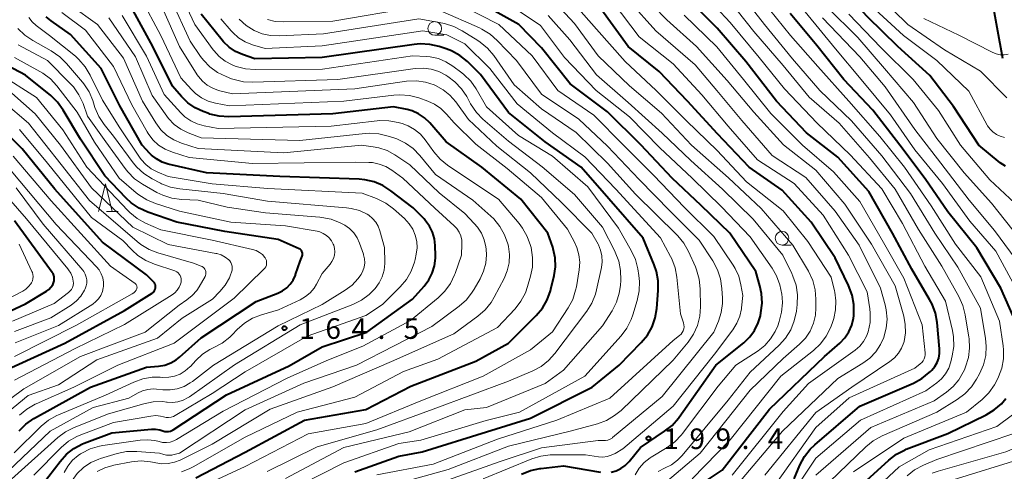
# Model space of a CAD drawing. Units: metres. Extents: x -76000 to -73999, y 27000 to 28500.
# Drawn here: x -75558 to -75379, y 27920 to 28002 of the extents above; entities that cross this region are included whole.
import ezdxf

# ---------------------------------------------------------------- set-up
doc = ezdxf.new("R2010")
doc.units = ezdxf.units.M
for name, color, linetype, lineweight in [('110600_大字・町・丁目界', 7, 'Continuous', 40), ('633100_広葉樹林', 7, 'Continuous', 13), ('633200_針葉樹林', 7, 'Continuous', 13), ('710100_等高線(計曲線)', 7, 'Continuous', 40), ('710200_等高線(主曲線)', 7, 'Continuous', 13), ('731200_図化機測定による標高点', 7, 'Continuous', 40)]:
    doc.layers.add(name, color=color, linetype=linetype, lineweight=lineweight)
doc.styles.add('Style-WORKING', font='MS Gothic.ttf')

msp = doc.modelspace()

# ---------------------------------------------------------------- linework, layer by layer
at = {"layer": '110600_大字・町・丁目界', "linetype": 'Continuous', "lineweight": 40}
msp.add_line((-75381.28, 28007.16), (-75379.02, 27994.87), dxfattribs=at)
at = {"layer": '633100_広葉樹林', "linetype": 'Continuous', "lineweight": 13}
for p, q in [((-75482.47, 27999.02), (-75480.8, 27999.02)), ((-75419.19, 27960.84), (-75417.52, 27960.84))]:
    msp.add_line(p, q, dxfattribs=at)
for centre in [(-75482.47, 28000.27), (-75419.19, 27962.09)]:
    msp.add_circle(centre, 1.25, dxfattribs=at)
at = {"layer": '633200_針葉樹林', "linetype": 'Continuous', "lineweight": 13}
msp.add_line((-75542.24, 27966.96), (-75540.16, 27966.96), dxfattribs=at)
at = {"layer": '633200_針葉樹林', "linetype": 'Continuous', "lineweight": 13, "flags": 128}
msp.add_lwpolyline([(-75543.7, 27966.96), (-75542.45, 27971.96), (-75541.2, 27966.96)], dxfattribs=at)
at = {"layer": '710100_等高線(計曲線)', "linetype": 'Continuous', "lineweight": 40, "flags": 128}
for points, elevation in [([(-75378.48, 27975.18), (-75379.44, 27975.82), (-75383.35, 27979), (-75387.96, 27986.04), (-75392.27, 27991.73), (-75398.09, 27997), (-75403.61, 28002.39), (-75409, 28008.2), (-75413, 28015.03), (-75418.12, 28021.88), (-75423.39, 28027), (-75425.92, 28030.66), (-75426.41, 28031.51), (-75426.75, 28032.49), (-75426.81, 28032.86), (-75426.8, 28033.24), (-75426.73, 28033.61)], 240), ([(-75417, 27918.31), (-75415.94, 27920.81), (-75415.12, 27922.35), (-75414.05, 27923.72), (-75413.21, 27924.52), (-75405, 27931.51), (-75395.25, 27935.74), (-75393.71, 27936.57), (-75392.35, 27937.66), (-75392.16, 27937.84), (-75391.89, 27938.11), (-75391.35, 27938.75), (-75390.93, 27939.49), (-75390.64, 27940.28), (-75390.49, 27941.12), (-75390.49, 27941.98), (-75390.93, 27946.75), (-75391.23, 27948.46), (-75391.84, 27950.1), (-75392.29, 27950.95), (-75395.56, 27956.44), (-75399.05, 27963), (-75403.39, 27970.61), (-75409, 27976.81), (-75414.73, 27981.27), (-75420.17, 27987), (-75425.78, 27994.22), (-75431, 28000.31), (-75437, 28006.32)], 220), ([(-75450.34, 27919.52), (-75449.42, 27919.77), (-75448.55, 27920.17), (-75447.77, 27920.72), (-75447.1, 27921.39), (-75447.02, 27921.49), (-75445, 27924.03), (-75440.57, 27926.96), (-75439.2, 27928.04), (-75438.05, 27929.35), (-75437.92, 27929.53), (-75431.22, 27939), (-75426.16, 27943.08), (-75425.08, 27944.12), (-75424.19, 27945.33), (-75423.53, 27946.67), (-75423.13, 27948), (-75423.02, 27948.54), (-75422.81, 27950.27), (-75422.9, 27952.01), (-75423.21, 27953.41), (-75423.97, 27956.03), (-75428.67, 27963), (-75433.94, 27968.06), (-75439.19, 27973), (-75444.94, 27979.06), (-75451, 27985.1), (-75457.79, 27990.21), (-75463, 27996.75), (-75467.14, 28001), (-75474.79, 28005.21)], 200), ([(-75460.72, 27955.28), (-75460.48, 27956.9), (-75460.53, 27958.53), (-75460.87, 27960.14), (-75460.97, 27960.45), (-75461.83, 27963), (-75466.79, 27969.21), (-75473.91, 27975), (-75480.36, 27979.64), (-75483.36, 27983.09), (-75484.3, 27984), (-75485.39, 27984.73), (-75486.58, 27985.25), (-75487.51, 27985.51), (-75489.99, 27986.01), (-75501, 27984.71), (-75520, 27984.18), (-75521.74, 27984.28), (-75523.43, 27984.69), (-75523.64, 27984.76), (-75524.65, 27985.12), (-75526.13, 27985.8), (-75527.47, 27986.73), (-75528.62, 27987.86), (-75530.24, 27989.76), (-75533.8, 27997), (-75537.78, 28004.22)], 180), ([(-75442.05, 27956.04), (-75442.46, 27957.24), (-75444.48, 27962.1), (-75450.72, 27969.28), (-75455.77, 27975), (-75462.37, 27979.63), (-75469, 27984.99), (-75474.12, 27991.88), (-75476.52, 27994.22), (-75477.87, 27995.32), (-75479.39, 27996.16), (-75480.37, 27996.54), (-75481.68, 27996.97), (-75483.38, 27997.37), (-75485.12, 27997.46), (-75486.2, 27997.37), (-75503, 27994.98), (-75515.24, 27994.76), (-75517.48, 27995.52), (-75518.77, 27996.08), (-75519.93, 27996.85), (-75520.95, 27997.81), (-75521.21, 27998.12), (-75525, 28002.88)], 190), ([(-75439, 27913.95), (-75430.09, 27919.91), (-75421.49, 27931), (-75411.45, 27940.55), (-75408.65, 27943.01), (-75407.74, 27943.96), (-75407.02, 27945.05), (-75406.49, 27946.25), (-75406.18, 27947.52), (-75406.12, 27948), (-75406.1, 27948.26), (-75406.1, 27950.01), (-75406.4, 27951.72), (-75407.05, 27953.48), (-75409.48, 27958.52), (-75413.88, 27965), (-75419.18, 27970.82), (-75425.19, 27975), (-75430.94, 27981.06), (-75436.43, 27987), (-75441.58, 27992.42), (-75447.22, 27997), (-75452.18, 28003.82)], 210), ([(-75376.15, 27945.85), (-75379.33, 27953), (-75383.68, 27960.32), (-75389, 27966.88), (-75393.11, 27972.89), (-75397.73, 27979), (-75402.63, 27985.37), (-75407.9, 27991), (-75412.84, 27997.16), (-75417.72, 28003)], 230), ([(-75495.22, 27972.74), (-75496.22, 27972.82), (-75510.69, 27973.31), (-75524.04, 27973.96), (-75531.03, 27975.59), (-75532.14, 27975.96), (-75533.17, 27976.51), (-75534.09, 27977.23), (-75534.39, 27977.53), (-75535.77, 27979), (-75539.81, 27986.19), (-75543.24, 27993), (-75548.82, 27999.18), (-75552.34, 28001.64), (-75553.23, 28002.39)], 170), ([(-75558.19, 27927.05), (-75556.96, 27928.28), (-75555.53, 27929.28), (-75555.37, 27929.37), (-75545.2, 27935), (-75535, 27938.63), (-75532.81, 27938.81), (-75531.66, 27939.01), (-75530.57, 27939.41), (-75529.56, 27939.99), (-75528.97, 27940.45), (-75525, 27943.94), (-75515, 27950.6), (-75511.03, 27952.09), (-75510.19, 27952.49), (-75509.42, 27953.04), (-75508.77, 27953.71), (-75508.23, 27954.48), (-75507.85, 27955.34), (-75507.8, 27955.47), (-75507, 27957.94), (-75506.62, 27958.85), (-75506.57, 27959.02), (-75506.54, 27959.19), (-75506.55, 27959.37), (-75506.59, 27959.54), (-75506.65, 27959.7), (-75506.75, 27959.85), (-75506.86, 27959.97), (-75507, 27960.08), (-75507.14, 27960.16), (-75511, 27961.84), (-75520.69, 27963.31), (-75529.42, 27965), (-75534.71, 27966.83), (-75536.31, 27967.54), (-75537.75, 27968.52), (-75538.67, 27969.37), (-75542.56, 27973.44), (-75547, 27980.1), (-75550.15, 27985.42), (-75551.16, 27986.83), (-75552.43, 27988.07), (-75557, 27991.79), (-75560.33, 27993.51)], 160), ([(-75539, 27948.91), (-75533.97, 27952.07), (-75533.78, 27952.21), (-75533.62, 27952.39), (-75533.49, 27952.59), (-75533.39, 27952.81), (-75533.34, 27953.05), (-75533.33, 27953.29), (-75533.36, 27953.53), (-75533.43, 27953.76), (-75533.54, 27953.97), (-75533.68, 27954.16), (-75533.74, 27954.23), (-75535, 27955.45), (-75543, 27961.39), (-75551.66, 27971.03), (-75557.63, 27978.37), (-75563, 27983.56)], 150), ([(-75553.79, 27917.45), (-75550.73, 27921.48), (-75549.56, 27922.77), (-75548.19, 27923.84), (-75546.65, 27924.65), (-75546.31, 27924.78), (-75541.32, 27926.68), (-75534.07, 27927.36), (-75533.31, 27927.37), (-75532.55, 27927.24), (-75532, 27927.05), (-75531.66, 27926.95), (-75531.3, 27926.9), (-75530.94, 27926.92), (-75530.59, 27927), (-75530.26, 27927.14), (-75530.1, 27927.24), (-75520.42, 27933.58), (-75509, 27938.87), (-75503, 27942.35), (-75494.85, 27945), (-75486.49, 27951), (-75484.39, 27953.36), (-75483.55, 27954.49), (-75482.91, 27955.74), (-75482.51, 27957.09), (-75482.34, 27958.48), (-75482.34, 27958.88), (-75482.38, 27960.74), (-75482.51, 27961.98), (-75482.85, 27963.17), (-75483.4, 27964.28), (-75484.13, 27965.28), (-75484.41, 27965.59), (-75486.39, 27967.61), (-75490.45, 27970.74), (-75491.91, 27971.68), (-75493.52, 27972.36), (-75495.22, 27972.74)], 170), ([(-75557, 27950.16), (-75553.22, 27952.44), (-75552.77, 27952.77), (-75552.38, 27953.18), (-75552.07, 27953.64), (-75551.9, 27954), (-75551.81, 27954.33), (-75551.77, 27954.66), (-75551.79, 27955), (-75551.86, 27955.33), (-75552, 27955.65), (-75552.14, 27955.87), (-75559, 27965.26)], 140), ([(-75497, 27919.61), (-75489, 27922.41), (-75484.77, 27923.23), (-75473, 27926.84), (-75465, 27929.33), (-75453.76, 27935), (-75448.86, 27939), (-75444.83, 27943.12), (-75443.72, 27944.47), (-75442.86, 27945.99), (-75442.29, 27947.63), (-75442.01, 27949.29), (-75441.73, 27952.58), (-75441.74, 27954.32), (-75442.05, 27956.04)], 190), ([(-75525.98, 27918.52), (-75517, 27923.17), (-75506.16, 27929), (-75495, 27930.95), (-75486.84, 27935.16), (-75475, 27939.72), (-75469, 27943), (-75463.97, 27948.03), (-75462.85, 27949.37), (-75461.98, 27950.88), (-75461.38, 27952.52), (-75461.31, 27952.8), (-75460.72, 27955.28)], 180), ([(-75568.16, 27945), (-75557, 27950.16)], 140), ([(-75561, 27937.89), (-75549.88, 27943), (-75539, 27948.91)], 150), ([(-75409.13, 27913.13), (-75399.72, 27921.72), (-75398.33, 27922.78), (-75396.78, 27923.58), (-75396.54, 27923.68), (-75389, 27926.56), (-75382.02, 27929.94), (-75380.53, 27930.84), (-75379.21, 27931.98), (-75378.39, 27932.93)], 230), ([(-75466.65, 27919.13), (-75465.04, 27919.81), (-75463.34, 27920.19), (-75463.15, 27920.22), (-75459, 27920.7), (-75452.23, 27919.52)], 200)]:
    msp.add_lwpolyline(points, dxfattribs=dict(at, elevation=elevation))
at = {"layer": '710200_等高線(主曲線)', "linetype": 'Continuous', "lineweight": 13, "flags": 128}
for points, elevation in [([(-75378.22, 27987.62), (-75383, 27992.49), (-75389.61, 27996.39), (-75396.24, 28001), (-75401.7, 28006.3), (-75407, 28012.98), (-75411, 28019.97), (-75415.57, 28026.43), (-75417.22, 28030.03), (-75417.37, 28030.45), (-75417.44, 28030.9), (-75417.44, 28031.35), (-75417.36, 28031.79), (-75417.29, 28032), (-75417.01, 28032.58), (-75416.64, 28033.11), (-75416.17, 28033.57), (-75416.07, 28033.65), (-75405, 28042.14), (-75399, 28045.16), (-75387.37, 28057), (-75380.1, 28067), (-75372.72, 28077.28)], 244), ([(-75375.94, 27962.06), (-75381, 27968.44), (-75386.01, 27973.99), (-75391, 27980.26), (-75395.23, 27986.77), (-75400.5, 27993), (-75405.39, 27998.61), (-75411, 28004.17), (-75415.56, 28010.44), (-75419.78, 28017), (-75425.47, 28022.53), (-75431, 28027.83), (-75433.3, 28030.52), (-75433.84, 28031.27), (-75434.23, 28032.09), (-75434.48, 28032.97)], 236), ([(-75485, 27925.37), (-75473.07, 27928.93), (-75467, 27930.42), (-75455.13, 27937), (-75448.5, 27944.36), (-75447.45, 27945.75), (-75446.66, 27947.3), (-75446.35, 27948.18), (-75445.57, 27950.79), (-75445.22, 27952.5), (-75445.17, 27954.24), (-75445.28, 27955.28), (-75445.48, 27956.5), (-75445.91, 27958.19), (-75446.68, 27959.87), (-75449, 27963.9), (-75454.58, 27971.42), (-75460.98, 27977), (-75467.2, 27980.8), (-75473, 27986.01), (-75474.9, 27989.26), (-75475.9, 27990.68), (-75477.14, 27991.91), (-75477.53, 27992.21), (-75479.14, 27993.42), (-75480.41, 27994.21), (-75481.8, 27994.77), (-75483.27, 27995.08), (-75483.88, 27995.13), (-75486.51, 27995.26), (-75502.93, 27992.86), (-75515.2, 27992.77), (-75516.94, 27992.91), (-75518.62, 27993.35), (-75519.13, 27993.54), (-75519.36, 27993.64), (-75520.62, 27994.31), (-75521.76, 27995.18), (-75522.72, 27996.24), (-75522.82, 27996.38), (-75526.19, 28001), (-75529.64, 28008.36)], 188), ([(-75406.53, 27983.47), (-75412.32, 27989), (-75417.28, 27994.72), (-75422.39, 28001), (-75427.92, 28008.08)], 226), ([(-75422.32, 27919), (-75413, 27930.38), (-75406.48, 27935), (-75399.53, 27939.67), (-75398.68, 27940.35), (-75397.97, 27941.17), (-75397.41, 27942.1), (-75397.01, 27943.12), (-75396.96, 27943.31), (-75396.71, 27944.85), (-75396.73, 27946.4), (-75397.02, 27947.92), (-75398.57, 27953.43), (-75402.87, 27961), (-75407.74, 27968.26), (-75413, 27974.48), (-75418.89, 27979.11), (-75424.32, 27985), (-75429.18, 27990.82), (-75434.79, 27997), (-75440.17, 28001.83), (-75445.15, 28007)], 216), ([(-75420.42, 27911), (-75413, 27922.08), (-75404.92, 27929), (-75393, 27934.3), (-75391, 27935.76), (-75390.12, 27936.53), (-75389.38, 27937.44), (-75388.81, 27938.47), (-75388.42, 27939.62), (-75388.16, 27940.69), (-75387.9, 27942.41), (-75387.95, 27944.15), (-75388.15, 27945.32), (-75389.39, 27950.61), (-75393.17, 27957), (-75397.25, 27964.75), (-75401, 27971.05), (-75406.75, 27977.25), (-75412.76, 27983), (-75418.72, 27989.28), (-75423.38, 27995), (-75428.63, 28001.37), (-75433.84, 28007)], 222), ([(-75538.62, 27923.27), (-75536.71, 27923.31), (-75532.58, 27923), (-75531.79, 27922.73), (-75531.31, 27922.62), (-75530.83, 27922.59), (-75530.34, 27922.64), (-75530.19, 27922.68), (-75528.94, 27923), (-75517, 27930.84), (-75506.31, 27935.69), (-75496.7, 27939), (-75483, 27946.05), (-75478.01, 27949.75), (-75476.7, 27950.9), (-75475.62, 27952.27), (-75475.27, 27952.83), (-75474.19, 27954.72), (-75473.56, 27956.1), (-75473.18, 27957.56), (-75473.05, 27959.07), (-75473.12, 27960.12), (-75473.17, 27960.5), (-75473.45, 27961.79), (-75473.95, 27963), (-75474.65, 27964.11), (-75475.25, 27964.8), (-75477, 27966.61), (-75481.67, 27970.33), (-75487, 27975.44), (-75489.73, 27977.27), (-75491.13, 27978.03), (-75492.64, 27978.54), (-75493.68, 27978.73), (-75495.83, 27979), (-75509.97, 27977.6), (-75525.58, 27978.42), (-75528.6, 27979.4), (-75529.98, 27979.98), (-75531.24, 27980.8), (-75532.34, 27981.82), (-75533.29, 27983.08), (-75535.7, 27987), (-75539.16, 27994.84), (-75543.88, 28001), (-75548.85, 28004.52)], 174), ([(-75456.56, 27960.38), (-75457.01, 27961.36), (-75458.29, 27963.71), (-75463, 27969.49), (-75469.25, 27974.75), (-75475, 27979.18), (-75478.92, 27983.08), (-75480.31, 27984.69), (-75481.33, 27985.67), (-75482.5, 27986.46), (-75483.71, 27987.01), (-75485.38, 27987.61), (-75487.07, 27988.05), (-75488.8, 27988.2), (-75489.93, 27988.13), (-75499, 27987.05), (-75519.84, 27986.16), (-75522.42, 27986.67), (-75523.73, 27987.05), (-75524.96, 27987.65), (-75526.07, 27988.45), (-75526.75, 27989.13), (-75528.7, 27991.3), (-75532.39, 27999), (-75536.07, 28005.93)], 182), ([(-75476.63, 27987.85), (-75477.59, 27989.3), (-75478.79, 27990.57), (-75480.06, 27991.52), (-75480.43, 27991.76), (-75481.71, 27992.42), (-75483.09, 27992.86), (-75484.51, 27993.04), (-75486.01, 27992.97), (-75500.09, 27991), (-75515.58, 27990.48), (-75517.32, 27990.57), (-75519.02, 27990.97), (-75519.46, 27991.12), (-75520.49, 27991.51), (-75522.03, 27992.26), (-75523.42, 27993.26), (-75524.61, 27994.48), (-75525.13, 27995.18), (-75527, 27997.93), (-75530.47, 28005.53)], 186), ([(-75422.31, 27942.6), (-75421.26, 27943.78), (-75420.43, 27945.12), (-75419.98, 27946.17), (-75419.71, 27946.93), (-75419.27, 27948.61), (-75419.13, 27950.35), (-75419.18, 27951.28), (-75419.24, 27951.9), (-75419.57, 27953.61), (-75420.19, 27955.24), (-75421, 27956.63), (-75425, 27962.34), (-75430.2, 27967.8), (-75435.56, 27973), (-75441.45, 27978.55), (-75447, 27984.16), (-75453.04, 27988.96), (-75458.8, 27995), (-75463.21, 28000.79), (-75469.43, 28005)], 202), ([(-75434.1, 27923), (-75425, 27934.46), (-75419, 27940.18), (-75416, 27942.81), (-75414.94, 27943.92), (-75414.08, 27945.2), (-75413.47, 27946.61), (-75413.1, 27948.11), (-75413, 27949.44), (-75413, 27950.99), (-75413.15, 27952.73), (-75413.6, 27954.41), (-75414.39, 27956.08), (-75417.19, 27960.81), (-75423, 27967.48), (-75428.93, 27973.07), (-75435.67, 27979), (-75441.17, 27984.83), (-75447, 27989.81), (-75452.71, 27995.29), (-75457, 28001.19), (-75460.38, 28004.83)], 206), ([(-75435.57, 27918.3), (-75428.62, 27925.38), (-75419.4, 27937), (-75413.45, 27941.66), (-75412.18, 27942.85), (-75411.13, 27944.24), (-75410.34, 27945.8), (-75410.07, 27946.55), (-75409.77, 27947.5), (-75409.43, 27949.07), (-75409.36, 27950.67), (-75409.58, 27952.26), (-75409.63, 27952.49), (-75410.26, 27955), (-75414.49, 27961.51), (-75419, 27967.06), (-75425.63, 27972.37), (-75431, 27978.05), (-75436.57, 27983.43), (-75442.12, 27989), (-75447.74, 27994.26), (-75453, 28000.11), (-75458.06, 28005.94)], 208), ([(-75428.27, 27919), (-75419, 27930.58), (-75414.35, 27935.65), (-75405.84, 27941.75), (-75405.01, 27942.46), (-75404.32, 27943.3), (-75403.79, 27944.25), (-75403.49, 27945.06), (-75403.15, 27946.73), (-75403.11, 27948.43), (-75403.19, 27949.25), (-75403.65, 27952.35), (-75407.08, 27959), (-75411.71, 27966.29), (-75417, 27972.05), (-75423.67, 27976.33), (-75429, 27982.49), (-75433.81, 27988.19), (-75439, 27993.8), (-75445.24, 27998.76), (-75449.94, 28005)], 212), ([(-75427.79, 27916.71), (-75419.13, 27927), (-75409, 27936.59), (-75404.47, 27939.34), (-75403.2, 27940.28), (-75402.11, 27941.42), (-75401.23, 27942.74), (-75400.66, 27944), (-75400.63, 27944.07), (-75400.2, 27945.71), (-75400.05, 27947.39), (-75400.2, 27949.08), (-75400.41, 27950), (-75401.25, 27953), (-75405.16, 27960.84), (-75409.52, 27967), (-75414.83, 27973.17), (-75421, 27977.16), (-75426.51, 27983.49), (-75431.09, 27989), (-75435, 27993.65), (-75442.2, 27999.8), (-75447, 28005.14)], 214), ([(-75413, 27919), (-75403, 27927.67), (-75391.48, 27932.52), (-75389.24, 27934.09), (-75388, 27935.12), (-75386.96, 27936.35), (-75386.16, 27937.74), (-75385.97, 27938.17), (-75385.75, 27938.71), (-75385.23, 27940.38), (-75385.01, 27942.11), (-75385.1, 27943.85), (-75385.14, 27944.09), (-75385.79, 27948.16), (-75386.22, 27949.85), (-75386.95, 27951.47), (-75390.06, 27957), (-75394.33, 27963.67), (-75398.59, 27971), (-75403.26, 27976.74), (-75408.79, 27983), (-75414.27, 27987.73), (-75419, 27993.5), (-75424.3, 27999.7), (-75429, 28005.63)], 224), ([(-75397, 27925.72), (-75385.57, 27930.43), (-75382.73, 27932.76), (-75381.48, 27933.98), (-75380.47, 27935.39), (-75380.04, 27936.2), (-75379.72, 27936.87), (-75379.13, 27938.46), (-75378.82, 27940.12), (-75378.81, 27941.81), (-75378.89, 27942.51), (-75379.57, 27947), (-75382.94, 27955.06), (-75387.58, 27961), (-75392.03, 27967.97), (-75396.88, 27975), (-75401.37, 27980.63), (-75407, 27987.06), (-75412.65, 27993.35), (-75417.67, 27999), (-75422.73, 28005.27)], 228), ([(-75482.43, 27967.57), (-75488.26, 27973), (-75490.27, 27974.47), (-75491.37, 27975.13), (-75492.56, 27975.59), (-75493.82, 27975.84), (-75494.49, 27975.88), (-75496.83, 27975.92), (-75515.67, 27975.67), (-75527.22, 27976.78), (-75530.26, 27977.74), (-75531.57, 27978.29), (-75532.77, 27979.05), (-75533.81, 27980.01), (-75534.67, 27981.14), (-75534.87, 27981.47), (-75537.65, 27986.35), (-75541, 27993.32), (-75546.06, 27999.94), (-75550.4, 28003.18)], 172), ([(-75513, 27919.65), (-75503.87, 27924.13), (-75493, 27927.23), (-75482.76, 27931), (-75469, 27936.06), (-75464.61, 27937.96), (-75463.07, 27938.78), (-75461.71, 27939.86), (-75460.59, 27941.1), (-75454.77, 27948.8), (-75453.84, 27950.28), (-75453.19, 27951.89), (-75452.98, 27952.7), (-75452.09, 27956.77), (-75451.95, 27957.82), (-75452, 27958.87), (-75452.24, 27959.91), (-75452.64, 27960.88), (-75452.71, 27961), (-75453.81, 27963), (-75459.39, 27968.61), (-75465, 27974.01), (-75471.14, 27978.86), (-75476.32, 27983.68), (-75478.63, 27986.88), (-75479.69, 27988.1), (-75480.94, 27989.12), (-75482.35, 27989.91), (-75482.58, 27990.01), (-75484.16, 27990.51), (-75485.8, 27990.73), (-75487.58, 27990.64), (-75497, 27989.3), (-75519.33, 27988.34), (-75521.84, 27989), (-75522.91, 27989.38), (-75523.9, 27989.94), (-75524.78, 27990.67), (-75525.52, 27991.53), (-75525.73, 27991.85), (-75528.96, 27997), (-75532.07, 28003.93)], 184), ([(-75486.05, 28004.14), (-75501, 28001.58), (-75510.05, 28001.44), (-75511.52, 28001.55), (-75512.94, 28001.91)], 196), ([(-75481, 27917.78), (-75470.52, 27921.48), (-75463, 27923.94), (-75452.69, 27925.31), (-75451.74, 27925.26), (-75451.32, 27925.27), (-75450.9, 27925.36), (-75450.51, 27925.52), (-75450.15, 27925.74), (-75450.06, 27925.81), (-75441, 27933.27), (-75431.62, 27945), (-75430.78, 27947), (-75430.27, 27948.58), (-75430.05, 27950.21), (-75430.05, 27951.17), (-75430.14, 27952.97), (-75430.39, 27954.7), (-75430.93, 27956.35), (-75431.81, 27958), (-75434.29, 27961.71), (-75439.57, 27967), (-75445.21, 27972.79), (-75451, 27978.84), (-75456.22, 27983.78), (-75463, 27988.32), (-75467.58, 27994.42), (-75471.07, 27998.09), (-75472.38, 27999.24), (-75473.86, 28000.15), (-75474.29, 28000.35), (-75481.55, 28003.55)], 196), ([(-75473.66, 27918.34), (-75464.8, 27921.93), (-75463.13, 27922.44), (-75461.4, 27922.65), (-75461.06, 27922.66), (-75455, 27922.66), (-75452.61, 27922.32), (-75451.82, 27922.27), (-75451.04, 27922.37), (-75450.29, 27922.59), (-75449.61, 27922.93), (-75448.22, 27923.78), (-75439, 27931.54), (-75431.52, 27941), (-75428.14, 27945.44), (-75427.4, 27946.61), (-75426.88, 27947.88), (-75426.58, 27949.23), (-75426.56, 27949.44), (-75426.33, 27951.67), (-75426.67, 27953.62), (-75427.07, 27955.16), (-75427.73, 27956.6), (-75428.11, 27957.21), (-75431.62, 27962.38), (-75437, 27967.73), (-75442.52, 27973.48), (-75448.08, 27979), (-75453.49, 27984.51), (-75460.05, 27989), (-75464.7, 27995.3), (-75470.77, 28001), (-75477.58, 28004.42)], 198), ([(-75406.94, 27933.06), (-75395, 27938.46), (-75394, 27939.23), (-75393.71, 27939.49), (-75393.47, 27939.8), (-75393.29, 27940.14), (-75393.17, 27940.51), (-75393.12, 27940.9), (-75393.13, 27941.24), (-75393.68, 27946.32), (-75397, 27954.81), (-75400.68, 27961.32), (-75405, 27968.79), (-75409.8, 27974.2), (-75415.47, 27979), (-75421.21, 27984.79), (-75426.18, 27991), (-75431.09, 27996.91), (-75437, 28002.69)], 218), ([(-75376.74, 27953.26), (-75380.24, 27959.76), (-75385, 27965.2), (-75389.95, 27972.05), (-75395, 27978.16), (-75399.44, 27984.56), (-75404.77, 27991), (-75409.42, 27996.58), (-75415, 28003.28)], 232), ([(-75375.85, 27967.6), (-75381.31, 27972.69), (-75386.68, 27979), (-75390.69, 27985.31), (-75395.28, 27991), (-75401.18, 27996.82), (-75407, 28002.83)], 238), ([(-75378.63, 27980.44), (-75379.44, 27980.67), (-75380.13, 27980.99), (-75380.75, 27981.42), (-75381.29, 27981.96), (-75381.73, 27982.57), (-75381.79, 27982.68), (-75385.15, 27988.85), (-75391, 27994.43), (-75397.05, 27998.95), (-75403, 28004.45)], 242), ([(-75555.53, 27919), (-75550.54, 27924.02), (-75549.2, 27925.14), (-75547.69, 27926.02), (-75546.96, 27926.33), (-75541, 27928.56), (-75534.16, 27929.74), (-75533.3, 27929.81), (-75532.45, 27929.73), (-75531.88, 27929.59), (-75531.42, 27929.49), (-75530.96, 27929.48), (-75530.5, 27929.54), (-75530.06, 27929.68), (-75529.74, 27929.84), (-75523, 27933.81), (-75517, 27937.77), (-75505.73, 27944.27), (-75495, 27948.01), (-75491.95, 27950.05), (-75488.75, 27953.25), (-75487.63, 27954.58), (-75486.76, 27956.09), (-75486.17, 27957.73), (-75486.05, 27958.19), (-75485.84, 27959.17), (-75485.69, 27960.34), (-75485.75, 27961.51), (-75486, 27962.66), (-75486.46, 27963.74), (-75487.09, 27964.73), (-75487.94, 27965.65), (-75489.96, 27967.44), (-75491.36, 27968.48), (-75493.05, 27969.32), (-75495.68, 27970.32), (-75512.84, 27971.16), (-75523, 27971.98), (-75531, 27973.34), (-75533.02, 27974.17), (-75534.12, 27974.74), (-75535.11, 27975.5), (-75535.96, 27976.41), (-75536.25, 27976.81), (-75539.83, 27982.17), (-75543, 27987.21), (-75545.23, 27991.79), (-75546.13, 27993.28), (-75547.28, 27994.6), (-75547.94, 27995.19), (-75552.67, 27999), (-75555.05, 28000.79), (-75555.8, 28001.47), (-75556.43, 28002.27)], 168), ([(-75469.04, 27960.61), (-75469.11, 27960.89), (-75469.16, 27961.07), (-75469.73, 27962.72), (-75470.58, 27964.24), (-75471.68, 27965.59), (-75472.25, 27966.13), (-75475.52, 27969), (-75482.3, 27973.7), (-75485.16, 27977.16), (-75486.39, 27978.41), (-75487.81, 27979.41), (-75489.39, 27980.16), (-75489.73, 27980.28), (-75490.95, 27980.68), (-75492.64, 27981.08), (-75494.38, 27981.18), (-75495.15, 27981.13), (-75507.04, 27979.85), (-75525, 27980.33), (-75527.4, 27981.26), (-75528.74, 27981.91), (-75529.94, 27982.79), (-75530.97, 27983.86), (-75531.3, 27984.3), (-75533.95, 27988.05), (-75537, 27995.09), (-75541.82, 28002.18)], 176), ([(-75466.76, 27950.64), (-75465.94, 27952.18), (-75465.55, 27953.28), (-75465, 27955.17), (-75464.66, 27956.85), (-75464.62, 27958.56), (-75464.91, 27960.38), (-75465.02, 27960.79), (-75465.6, 27962.43), (-75466.46, 27963.95), (-75467.07, 27964.75), (-75470.82, 27969.18), (-75477, 27973.26), (-75480.14, 27975.39), (-75481.49, 27976.5), (-75482.64, 27977.84), (-75484.2, 27980.02), (-75485.08, 27981.04), (-75486.12, 27981.89), (-75487.29, 27982.55), (-75488.39, 27982.95), (-75489.11, 27983.16), (-75490.82, 27983.48), (-75492.56, 27983.5), (-75492.95, 27983.46), (-75501.33, 27982.51), (-75521.92, 27982.08), (-75524.46, 27982.54), (-75525.73, 27982.88), (-75526.91, 27983.43), (-75527.99, 27984.19), (-75528.73, 27984.91), (-75531.75, 27988.25), (-75535, 27995.24), (-75539.38, 28002.62)], 178), ([(-75441.32, 27962.16), (-75449.45, 27971), (-75455.09, 27976.91), (-75461, 27981.26), (-75467.46, 27986.54), (-75472.42, 27993), (-75477, 27997.45), (-75480.28, 27999.08), (-75484.61, 27999.84), (-75503, 27997.12), (-75513.37, 27996.63), (-75515.69, 27997.31), (-75517, 27997.83), (-75518.21, 27998.57), (-75519.27, 27999.5), (-75519.57, 27999.84), (-75521.44, 28002.04)], 192), ([(-75434.27, 27954.65), (-75434.74, 27956.33), (-75434.98, 27956.9), (-75436.22, 27959.67), (-75437.07, 27961.19), (-75438.18, 27962.54), (-75438.35, 27962.72), (-75445.9, 27970.1), (-75451, 27975.74), (-75456.7, 27981.3), (-75463, 27985.66), (-75467.99, 27990.01), (-75471.71, 27995.33), (-75472.83, 27996.66), (-75474.16, 27997.78), (-75474.61, 27998.08), (-75477.44, 27999.85), (-75479, 28000.64), (-75480.66, 28001.15), (-75480.98, 28001.22), (-75485.33, 28001.99), (-75502.7, 27999.3), (-75510.81, 27998.89), (-75512.37, 27998.95), (-75513.89, 27999.28), (-75515.37, 27999.89), (-75516.81, 28000.8), (-75518.07, 28001.95)], 194), ([(-75441.76, 27919.67), (-75440.58, 27920.25), (-75439.34, 27920.87), (-75438.22, 27921.69), (-75437.36, 27922.58), (-75429, 27932.64), (-75425, 27937.7), (-75419.7, 27942.64), (-75418.53, 27943.93), (-75417.6, 27945.41), (-75416.95, 27947.03), (-75416.58, 27948.81), (-75416.43, 27950.05), (-75416.38, 27951.79), (-75416.64, 27953.52), (-75417.19, 27955.17), (-75417.41, 27955.66), (-75419.07, 27959), (-75424.44, 27965.56), (-75430.01, 27971), (-75435.79, 27976.21), (-75441, 27981.19), (-75447.19, 27986.81), (-75453, 27991.84), (-75457.82, 27998.18), (-75461.8, 28002.6)], 204), ([(-75405, 27995.08), (-75411.79, 28002.21)], 234), ([(-75377.97, 27995.57), (-75378.72, 27995.46), (-75379.47, 27995.48), (-75380.2, 27995.63), (-75380.93, 27995.93), (-75386.97, 27999.03), (-75393.36, 28002.1)], 246), ([(-75528.29, 27932.65), (-75527.41, 27933.1), (-75527.17, 27933.26), (-75518.93, 27939.07), (-75507, 27946.33), (-75497.37, 27950.05), (-75495.8, 27950.82), (-75494.39, 27951.85), (-75493.43, 27952.81), (-75493.29, 27952.97), (-75492.57, 27953.97), (-75492.03, 27955.07), (-75491.68, 27956.26), (-75491.56, 27957.48), (-75491.55, 27957.69), (-75491.59, 27960.41), (-75492.44, 27963.44), (-75492.76, 27964.27), (-75493.21, 27965.03), (-75493.79, 27965.71), (-75494.48, 27966.27), (-75494.76, 27966.44), (-75496.16, 27967.11), (-75497.66, 27967.53), (-75498.56, 27967.65), (-75512.92, 27968.84), (-75521, 27970.22), (-75528.89, 27971.05), (-75530.6, 27971.38), (-75532.22, 27972.01), (-75532.42, 27972.11), (-75533.97, 27972.91), (-75535.45, 27973.84), (-75536.74, 27975.01), (-75537.41, 27975.83), (-75541, 27980.64), (-75542.69, 27982.77), (-75543.65, 27984.23), (-75544.37, 27985.9), (-75544.77, 27987.13), (-75545.45, 27988.73), (-75546.4, 27990.2), (-75546.65, 27990.5), (-75549.52, 27993.89), (-75550.75, 27995.12), (-75552.32, 27996.18), (-75555.69, 27998.05), (-75557.14, 27999.02), (-75558.4, 28000.23)], 166), ([(-75532, 27969.9), (-75533.08, 27970.43), (-75535.72, 27971.93), (-75537.16, 27972.92), (-75538.4, 27974.15), (-75538.87, 27974.75), (-75542.4, 27979.6), (-75545.71, 27984.29), (-75546.54, 27986.61), (-75547.28, 27988.19), (-75548.28, 27989.62), (-75548.87, 27990.27), (-75553, 27994.4), (-75558.38, 27997.29)], 164), ([(-75532.48, 27936.79), (-75532, 27936.75), (-75530.91, 27936.78), (-75529.85, 27936.99), (-75528.84, 27937.38), (-75527.91, 27937.94), (-75527.09, 27938.66), (-75526.98, 27938.78), (-75526, 27939.86), (-75524.8, 27940.97), (-75523.43, 27941.85), (-75522.7, 27942.2), (-75521.17, 27943.01), (-75519.8, 27944.07), (-75519.36, 27944.5), (-75518.45, 27945.46), (-75517.14, 27946.61), (-75515.65, 27947.52), (-75514.03, 27948.16), (-75510.93, 27949.07), (-75506.98, 27950.9), (-75506.01, 27951.46), (-75505.16, 27952.17), (-75504.45, 27953.02), (-75504, 27953.75), (-75503, 27955.69), (-75501.54, 27957.37), (-75501.18, 27957.86), (-75500.92, 27958.41), (-75500.75, 27959), (-75500.68, 27959.61), (-75500.73, 27960.22), (-75500.87, 27960.81), (-75500.95, 27961), (-75501.26, 27961.61), (-75501.68, 27962.15), (-75502.18, 27962.61), (-75502.76, 27962.98), (-75503.39, 27963.25), (-75503.9, 27963.37), (-75509.63, 27964.37), (-75519.61, 27965), (-75528.97, 27967.03), (-75533.31, 27968.39), (-75534.92, 27969.05), (-75536.4, 27969.98), (-75536.83, 27970.34), (-75539.94, 27973), (-75544.42, 27979.58), (-75547.58, 27985), (-75551.3, 27989.8), (-75552.49, 27991.08), (-75553.88, 27992.13), (-75554.38, 27992.43), (-75559.05, 27995)], 162), ([(-75375.69, 27957), (-75380.49, 27963.51), (-75385.08, 27969), (-75390.24, 27975.76), (-75395, 27981.89), (-75400.38, 27989.62), (-75405, 27995.08)], 234), ([(-75536.67, 27965.67), (-75538.03, 27966.76), (-75538.39, 27967.12), (-75545.84, 27975), (-75550.21, 27981.79), (-75555, 27987.71), (-75561.92, 27992.08)], 158), ([(-75562.05, 27929), (-75556.51, 27933.49), (-75551, 27935.4), (-75544.01, 27939.99), (-75533, 27943.92), (-75528.48, 27947.52), (-75522.92, 27951), (-75521.59, 27952.37), (-75520.62, 27953.56), (-75519.87, 27954.9), (-75519.65, 27955.46), (-75519.47, 27955.94), (-75519.38, 27956.28), (-75519.35, 27956.64), (-75519.38, 27957), (-75519.47, 27957.35), (-75519.62, 27957.67), (-75519.82, 27957.97), (-75520, 27958.15), (-75520.65, 27958.66), (-75521.37, 27959.05), (-75522.15, 27959.3), (-75522.34, 27959.34), (-75531.03, 27960.97), (-75537.44, 27964.12), (-75545, 27971.29), (-75550.64, 27979), (-75555.27, 27984.73), (-75559.54, 27988.46)], 156), ([(-75562.35, 27931), (-75557.3, 27934.7), (-75547, 27940.58), (-75535.21, 27945), (-75529, 27949.93), (-75527.6, 27950.87), (-75526.63, 27951.65), (-75525.8, 27952.59), (-75525.36, 27953.27), (-75524.31, 27955.11), (-75524.22, 27955.32), (-75524.16, 27955.54), (-75524.14, 27955.78), (-75524.16, 27956.01), (-75524.22, 27956.23), (-75524.32, 27956.44), (-75524.46, 27956.63), (-75524.62, 27956.79), (-75524.81, 27956.92), (-75524.99, 27957.01), (-75526.43, 27957.57), (-75532.88, 27959.42), (-75534.51, 27960.05), (-75536, 27960.95), (-75536.66, 27961.47), (-75545.34, 27968.98), (-75550.5, 27975.5), (-75556.47, 27983), (-75561, 27986.9)], 154), ([(-75509.65, 27918.35), (-75499, 27924.02), (-75487.12, 27926.88), (-75477, 27930.85), (-75473, 27931.3), (-75462.34, 27935.66), (-75459, 27938.07), (-75451.87, 27946.13), (-75450.14, 27948.89), (-75449.35, 27950.44), (-75448.84, 27952.1), (-75448.64, 27953.49), (-75448.57, 27954.47), (-75448.6, 27956.21), (-75448.93, 27957.92), (-75449.56, 27959.55), (-75449.65, 27959.73), (-75451.89, 27964.11), (-75457, 27970.04), (-75462.9, 27975.1), (-75469, 27979.73), (-75473.67, 27983.75), (-75474.88, 27984.99), (-75475.93, 27986.56), (-75476.63, 27987.85)], 186), ([(-75412.18, 27916.18), (-75403.91, 27924.13), (-75402.56, 27925.23), (-75400.96, 27926.11), (-75391, 27930.42), (-75387.27, 27932.72), (-75385.87, 27933.76), (-75384.67, 27935.03), (-75383.73, 27936.45), (-75383.19, 27937.44), (-75382.49, 27939.04), (-75382.08, 27940.74), (-75381.97, 27942.48), (-75382.1, 27943.83), (-75383, 27949.39), (-75387.16, 27956.84), (-75391.34, 27963), (-75395.79, 27970.21), (-75401, 27977.09), (-75406.53, 27983.47)], 226), ([(-75559, 27936.29), (-75548, 27942), (-75539, 27946.39), (-75530.32, 27951.79), (-75529.81, 27952.17), (-75529.38, 27952.63), (-75529.03, 27953.16), (-75528.78, 27953.74), (-75528.68, 27954.12), (-75528.64, 27954.42), (-75528.66, 27954.73), (-75528.73, 27955.02), (-75528.84, 27955.3), (-75529.01, 27955.55), (-75529.21, 27955.77), (-75529.46, 27955.95), (-75529.72, 27956.09), (-75529.83, 27956.13), (-75533.54, 27957.35), (-75535.11, 27958.01), (-75536.53, 27958.95), (-75537.58, 27959.91), (-75539.28, 27961.7), (-75545, 27965.88), (-75553, 27975.75), (-75558.1, 27981.9)], 152), ([(-75559, 27940.6), (-75547.73, 27946.27), (-75537.56, 27951.97), (-75537.3, 27952.15), (-75537.07, 27952.38), (-75536.88, 27952.64), (-75536.76, 27952.89), (-75536.72, 27953.02), (-75536.7, 27953.16), (-75536.71, 27953.3), (-75536.74, 27953.44), (-75536.79, 27953.57), (-75536.87, 27953.69), (-75536.97, 27953.79), (-75537.04, 27953.86), (-75541.52, 27957), (-75552.37, 27968.9), (-75559.25, 27977)], 148), ([(-75558.93, 27943.07), (-75551, 27946.22), (-75544.77, 27950.11), (-75544.19, 27950.55), (-75543.69, 27951.08), (-75543.29, 27951.69), (-75543, 27952.37), (-75542.84, 27953.08), (-75542.81, 27953.29), (-75542.81, 27954.09), (-75542.95, 27954.88), (-75543.23, 27955.64), (-75543.62, 27956.33), (-75544.07, 27956.88), (-75551.43, 27964.57), (-75559.66, 27974.34)], 146), ([(-75559.36, 27947), (-75551.79, 27950.21), (-75549.17, 27952.23), (-75548.88, 27952.49), (-75548.65, 27952.79), (-75548.47, 27953.14), (-75548.35, 27953.51), (-75548.3, 27953.89), (-75548.32, 27954.26), (-75548.48, 27955), (-75548.77, 27955.71), (-75549.17, 27956.35), (-75549.29, 27956.5), (-75556.84, 27965.6), (-75562.27, 27971.73)], 142), ([(-75548.73, 27949.93), (-75547.75, 27950.67), (-75546.93, 27951.57), (-75546.27, 27952.61), (-75546.13, 27952.88), (-75545.94, 27953.4), (-75545.85, 27953.94), (-75545.85, 27954.49), (-75545.94, 27955.03), (-75546.13, 27955.55), (-75546.4, 27956.03), (-75546.6, 27956.28), (-75553.79, 27964.62), (-75558.74, 27971.26)], 144), ([(-75560.13, 27919.74), (-75552.5, 27927), (-75544.69, 27931.31), (-75538.18, 27933), (-75536.59, 27933.92), (-75535.7, 27934.34), (-75534.75, 27934.59), (-75533.77, 27934.68), (-75533.17, 27934.64), (-75532, 27934.52), (-75530.69, 27934.49), (-75529.39, 27934.7), (-75528.14, 27935.12), (-75526.99, 27935.76), (-75526.61, 27936.04), (-75522.75, 27939), (-75511, 27946.15), (-75503, 27950.05), (-75498.78, 27952.63), (-75497.52, 27953.55), (-75496.45, 27954.68), (-75495.89, 27955.47), (-75495.54, 27956.13), (-75495.32, 27956.85), (-75495.22, 27957.59), (-75495.26, 27958.33), (-75495.42, 27959.06), (-75495.46, 27959.19), (-75496.17, 27961.2), (-75496.62, 27962.18), (-75497.23, 27963.07), (-75497.98, 27963.84), (-75498.86, 27964.46), (-75499.22, 27964.66), (-75499.68, 27964.89), (-75501.3, 27965.54), (-75503.01, 27965.89), (-75503.4, 27965.93), (-75513.3, 27966.7), (-75520.26, 27967.74), (-75525.58, 27969), (-75528.61, 27969.14), (-75530.34, 27969.38), (-75532, 27969.9)], 164), ([(-75549.98, 27919.47), (-75549.31, 27920.64), (-75548.45, 27921.68), (-75547.42, 27922.56), (-75547, 27922.84), (-75546.77, 27922.99), (-75545.21, 27923.77), (-75543.54, 27924.27), (-75542.94, 27924.37), (-75536.15, 27925.36), (-75534.79, 27925.43), (-75533.44, 27925.27), (-75532.69, 27925.08), (-75532.03, 27924.93), (-75531.34, 27924.9), (-75530.66, 27924.99), (-75530.01, 27925.2), (-75529.48, 27925.47), (-75521, 27930.6), (-75509.36, 27936.64), (-75502.14, 27939.86), (-75495.57, 27942.43), (-75486.89, 27947.11), (-75481.85, 27951.22), (-75480.61, 27952.44), (-75479.59, 27953.85), (-75478.83, 27955.42), (-75478.75, 27955.65), (-75477.57, 27959), (-75477.51, 27961), (-75477.55, 27961.76), (-75477.73, 27962.5), (-75478.03, 27963.2), (-75478.45, 27963.84), (-75478.92, 27964.35), (-75482.43, 27967.57)], 172), ([(-75558.11, 27929.89), (-75556.77, 27931.01), (-75555.26, 27931.89), (-75555.09, 27931.97), (-75548.24, 27935), (-75540.19, 27939), (-75529.95, 27943), (-75519, 27951.16), (-75513.57, 27956.46), (-75513.39, 27956.67), (-75513.24, 27956.91), (-75513.14, 27957.18), (-75513.09, 27957.45), (-75513.09, 27957.74), (-75513.13, 27958.01), (-75513.22, 27958.28), (-75513.36, 27958.53), (-75513.41, 27958.59), (-75513.87, 27959.1), (-75514.41, 27959.52), (-75515.01, 27959.84), (-75515.66, 27960.05), (-75523, 27961.73), (-75532.38, 27963.62), (-75535.14, 27964.83), (-75536.67, 27965.67)], 158), ([(-75492.98, 27919.02), (-75482.75, 27921), (-75471, 27925.52), (-75460.2, 27929), (-75450.54, 27933), (-75439, 27943.51), (-75437.84, 27944.41), (-75437.58, 27944.66), (-75437.36, 27944.95), (-75437.19, 27945.27), (-75437.09, 27945.62), (-75437.04, 27945.98), (-75437.06, 27946.34), (-75437.15, 27946.71), (-75437.68, 27948.32), (-75438.35, 27955.01), (-75438.67, 27956.72), (-75439.28, 27958.36), (-75439.49, 27958.76), (-75441.32, 27962.16)], 192), ([(-75563, 27949.69), (-75557.53, 27952.48), (-75556.96, 27952.83), (-75556.46, 27953.28), (-75556.04, 27953.81), (-75555.93, 27954), (-75555.77, 27954.35), (-75555.67, 27954.73), (-75555.64, 27955.11), (-75555.67, 27955.5), (-75555.77, 27955.87), (-75555.85, 27956.04), (-75558.16, 27961)], 138), ([(-75543.96, 27919.62), (-75542.59, 27920.31), (-75541.13, 27920.75), (-75540.94, 27920.79), (-75537.69, 27921.4), (-75535.96, 27921.56), (-75534.22, 27921.43), (-75533.54, 27921.29), (-75533.3, 27921.23), (-75532.17, 27921.07), (-75531.02, 27921.1), (-75529.89, 27921.33), (-75528.87, 27921.73), (-75523, 27924.6), (-75512.46, 27931), (-75501, 27935.07), (-75490.33, 27939.67), (-75479, 27944.69), (-75474.59, 27947.91), (-75473.28, 27949.06), (-75472.19, 27950.42), (-75471.64, 27951.34), (-75469.83, 27954.78), (-75469.25, 27956.17), (-75468.92, 27957.63), (-75468.85, 27959.13), (-75469.04, 27960.61)], 176), ([(-75526.03, 27916.4), (-75517, 27920.53), (-75505.53, 27926.47), (-75495, 27928.36), (-75485, 27932.53), (-75473.64, 27937), (-75465, 27941.81), (-75461, 27945.05), (-75458.15, 27949.43), (-75457.33, 27950.97), (-75456.79, 27952.62), (-75456.66, 27953.27), (-75456.16, 27956.35), (-75456.05, 27957.71), (-75456.19, 27959.07), (-75456.56, 27960.38)], 182), ([(-75490.93, 27917), (-75479.99, 27920.01), (-75469, 27924.25), (-75457.8, 27927), (-75452.83, 27928.34), (-75451.19, 27928.93), (-75449.68, 27929.81), (-75448.51, 27930.77), (-75439, 27939.88), (-75436.31, 27943.17), (-75435.33, 27944.62), (-75434.61, 27946.2), (-75434.19, 27947.89), (-75434.06, 27949.61), (-75434.1, 27952.91), (-75434.27, 27954.65)], 194), ([(-75528.61, 27919.61), (-75527.19, 27920.12), (-75526.5, 27920.47), (-75517, 27925.88), (-75507.53, 27930.47), (-75497, 27933.19), (-75488.13, 27937.87), (-75481.91, 27940.09), (-75471, 27945.87), (-75467.83, 27949.26), (-75466.76, 27950.64)], 178), ([(-75559, 27945.11), (-75552.41, 27947.59), (-75548.73, 27949.93)], 144), ([(-75445.97, 27919.04), (-75445.23, 27920.23), (-75444.29, 27921.26), (-75443.19, 27922.12), (-75443, 27922.24), (-75440.11, 27924), (-75438.71, 27925.03), (-75437.5, 27926.3), (-75437.32, 27926.54), (-75430.84, 27935.16), (-75427.58, 27939), (-75423.55, 27941.63), (-75422.31, 27942.6)], 202), ([(-75559.06, 27923.03), (-75554.15, 27927.87), (-75552.81, 27928.98), (-75551.29, 27929.84), (-75551, 27929.97), (-75542.44, 27933.56), (-75537.29, 27935.91), (-75535.65, 27936.49), (-75533.93, 27936.78), (-75532.48, 27936.79)], 162), ([(-75420.59, 27917), (-75413, 27927.64), (-75406.94, 27933.06)], 218), ([(-75396.4, 27918.87), (-75395.03, 27919.96), (-75393.41, 27920.82), (-75391, 27921.83), (-75376.93, 27926.57), (-75371, 27931.11), (-75366.69, 27934.02), (-75366.29, 27934.24), (-75365.87, 27934.38), (-75365.43, 27934.45), (-75364.98, 27934.44), (-75364.54, 27934.36), (-75364.13, 27934.2), (-75363.79, 27934), (-75362.57, 27932.99), (-75361.54, 27931.78), (-75361.38, 27931.54), (-75357.83, 27926.17), (-75353, 27920.87), (-75346.74, 27915.26)], 234), ([(-75559.6, 27918.27), (-75551.14, 27925.81), (-75549.74, 27926.85), (-75548.15, 27927.65), (-75541.88, 27930.12), (-75535.46, 27931.98), (-75533.75, 27932.32), (-75532.01, 27932.36), (-75531.32, 27932.29), (-75531.21, 27932.27), (-75530.22, 27932.23), (-75529.24, 27932.35), (-75528.29, 27932.65)], 166), ([(-75408.04, 27911), (-75397.83, 27920.52), (-75392.4, 27923.6), (-75380.03, 27927.81), (-75377.18, 27929.94)], 232), ([(-75406.14, 27919.57), (-75397, 27925.72)], 228), ([(-75391.86, 27919.32), (-75390.73, 27919.72), (-75378.4, 27923.25), (-75370.17, 27926.71), (-75369.36, 27926.97), (-75368.5, 27927.09), (-75367.64, 27927.05), (-75367.06, 27926.94), (-75365.73, 27926.48), (-75364.49, 27925.79), (-75364.15, 27925.54), (-75359, 27921.64), (-75352.95, 27917.05)], 236), ([(-75510.74, 27915.26), (-75499, 27921.23), (-75489, 27924.76), (-75485, 27925.37)], 188), ([(-75560.8, 27909.2), (-75556.95, 27910.37), (-75555.34, 27911.02), (-75553.86, 27911.94), (-75553.23, 27912.45), (-75550.35, 27915), (-75548.53, 27918), (-75547.59, 27919.28), (-75546.45, 27920.38), (-75545.13, 27921.26), (-75543.68, 27921.9), (-75543.35, 27922.01), (-75540.32, 27922.92), (-75538.62, 27923.27)], 174), ([(-75440.06, 27917.94), (-75434.1, 27923)], 206), ([(-75389.59, 27917.67), (-75373.84, 27922.47), (-75372.2, 27922.96), (-75371.46, 27923.11), (-75370.71, 27923.13), (-75369.96, 27923.01), (-75369.25, 27922.77), (-75369.03, 27922.67), (-75363, 27919.63)], 238)]:
    msp.add_lwpolyline(points, dxfattribs=dict(at, elevation=elevation))
at = {"layer": '731200_図化機測定による標高点', "linetype": 'Continuous', "lineweight": 40}
for centre in [(-75509.84, 27945.73, 164.54), (-75443.51, 27925.67, 199.38)]:
    msp.add_circle(centre, 0.375, dxfattribs=at)

# ---------------------------------------------------------------- texts
at = {"layer": '731200_図化機測定による標高点', "linetype": 'Continuous', "lineweight": 40, "style": 'Style-WORKING'}
for s, p in [('1', (-75507.13, 27943.78, -10)), ('6', (-75502.38, 27943.78, -10)), ('4', (-75497.63, 27943.78, -10)), ('5', (-75488.13, 27943.78, -10)), ('.', (-75492.88, 27943.78, -10)), ('1', (-75440.8, 27923.73, -10)), ('9', (-75436.05, 27923.73, -10)), ('9', (-75431.3, 27923.73, -10)), ('4', (-75421.8, 27923.73, -10)), ('.', (-75426.55, 27923.73, -10))]:
    msp.add_text(s, height=3.75, dxfattribs=at).set_placement(p)

doc.saveas('drawing.dxf')
